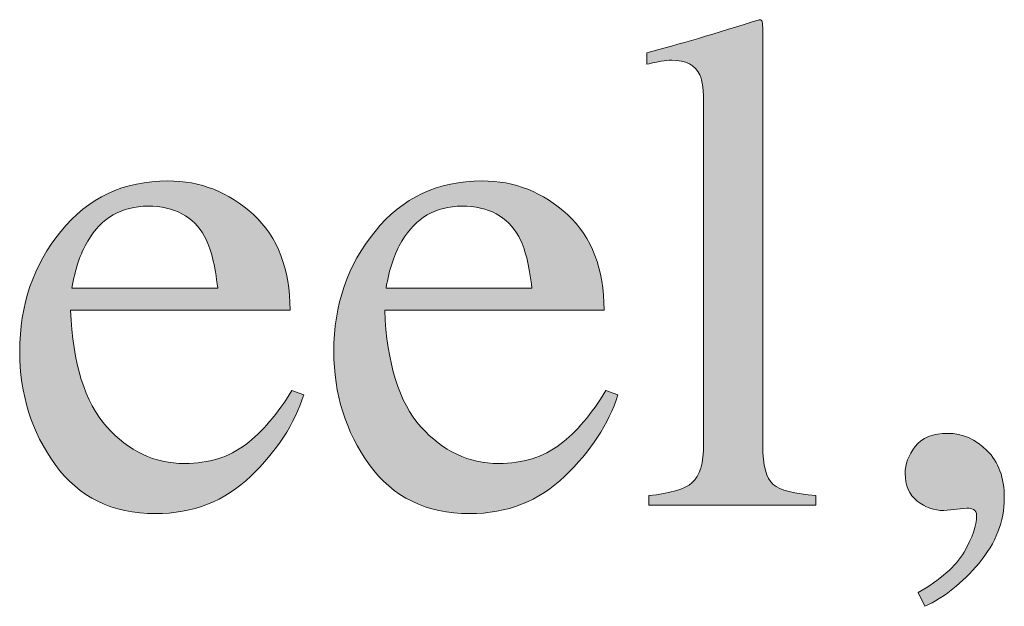
# Model space of a CAD drawing. Units: inches. Extents: x 0 to 11, y -8.5 to 0.
# Drawn here: x 9.5 to 9.6, y -2.9 to -2.8 of the extents above; entities that cross this region are included whole.
import ezdxf

# ---------------------------------------------------------------- set-up
doc = ezdxf.new("R2010")
doc.units = ezdxf.units.IN
doc.header["$MEASUREMENT"] = 0
doc.layers.add('Layer 1', color=7, linetype='Continuous')

# ---------------------------------------------------------------- blocks, each defined once
blk = doc.blocks.new('block 399')
at = {"layer": 'Layer 1', "true_color": 0xffffff}
h = blk.add_hatch(color=7, dxfattribs=at)
h.dxf.hatch_style = 2
edge = h.paths.add_edge_path()
edge.add_spline(control_points=[(9.57319, -2.92094), (9.57697, -2.92057), (9.57954, -2.91981), (9.58088, -2.91865), (9.58222, -2.91749), (9.58289, -2.91523), (9.58289, -2.91185), (9.58289, -2.91185), (9.58289, -2.85221), (9.58289, -2.85221), (9.58289, -2.84953), (9.58267, -2.84768), (9.58222, -2.84667), (9.58141, -2.84496), (9.57975, -2.84409), (9.57727, -2.84409), (9.5767, -2.84409), (9.57609, -2.84416), (9.57541, -2.84428), (9.57475, -2.8444), (9.57389, -2.84458), (9.57288, -2.84482), (9.57288, -2.84482), (9.57288, -2.84281), (9.57288, -2.84281), (9.57838, -2.84135), (9.58499, -2.8394), (9.59272, -2.83695), (9.593, -2.83695), (9.59318, -2.83708), (9.59323, -2.83732), (9.5933, -2.83757), (9.59333, -2.83809), (9.59333, -2.83891), (9.59333, -2.83891), (9.59333, -2.9121), (9.59333, -2.9121), (9.59333, -2.91562), (9.59394, -2.91791), (9.59516, -2.91896), (9.59638, -2.91999), (9.5989, -2.92065), (9.60273, -2.92094), (9.60273, -2.92094), (9.60273, -2.92265), (9.60273, -2.92265), (9.60273, -2.92265), (9.57319, -2.92265), (9.57319, -2.92265), (9.57319, -2.92265), (9.57319, -2.92094), (9.57319, -2.92094)], knot_values=[0, 0, 0, 0, 1, 1, 1, 2, 2, 2, 3, 3, 3, 4, 4, 4, 5, 5, 5, 6, 6, 6, 7, 7, 7, 8, 8, 8, 9, 9, 9, 10, 10, 10, 11, 11, 11, 12, 12, 12, 13, 13, 13, 14, 14, 14, 15, 15, 15, 16, 16, 16, 17, 17, 17, 17], degree=3, periodic=1)
h = blk.add_hatch(color=7, dxfattribs=at)
h.dxf.hatch_style = 2
edge = h.paths.add_edge_path()
edge.add_spline(control_points=[(9.50338, -2.87135), (9.50769, -2.87531), (9.50985, -2.88094), (9.50985, -2.88822), (9.50985, -2.88822), (9.4711, -2.88822), (9.4711, -2.88822), (9.47149, -2.89764), (9.47363, -2.9045), (9.4775, -2.90881), (9.48136, -2.91311), (9.48593, -2.91527), (9.49122, -2.91527), (9.49551, -2.91527), (9.4991, -2.91414), (9.50203, -2.91192), (9.50496, -2.90968), (9.50766, -2.90651), (9.51016, -2.90241), (9.51016, -2.90241), (9.51229, -2.90314), (9.51229, -2.90314), (9.51062, -2.90833), (9.5075, -2.91311), (9.50292, -2.91751), (9.49835, -2.92192), (9.49273, -2.92411), (9.4861, -2.92411), (9.47845, -2.92411), (9.47255, -2.92122), (9.46837, -2.91545), (9.46421, -2.90967), (9.46212, -2.90302), (9.46212, -2.89549), (9.46212, -2.8873), (9.46453, -2.88025), (9.46939, -2.87431), (9.47422, -2.86837), (9.48052, -2.8654), (9.48829, -2.8654), (9.49405, -2.8654), (9.49906, -2.86738), (9.50338, -2.87135)], knot_values=[0, 0, 0, 0, 1, 1, 1, 2, 2, 2, 3, 3, 3, 4, 4, 4, 5, 5, 5, 6, 6, 6, 7, 7, 7, 8, 8, 8, 9, 9, 9, 10, 10, 10, 11, 11, 11, 12, 12, 12, 13, 13, 13, 14, 14, 14, 14], degree=3, periodic=1)
edge = h.paths.add_edge_path()
edge.add_spline(control_points=[(9.47413, -2.87602), (9.47283, -2.87821), (9.4719, -2.88098), (9.47134, -2.88432), (9.47134, -2.88432), (9.49708, -2.88432), (9.49708, -2.88432), (9.49664, -2.88025), (9.49586, -2.87722), (9.49478, -2.87523), (9.49277, -2.87165), (9.48943, -2.86986), (9.48477, -2.86986), (9.48013, -2.86986), (9.47658, -2.87191), (9.47413, -2.87602)], knot_values=[0, 0, 0, 0, 1, 1, 1, 2, 2, 2, 3, 3, 3, 4, 4, 4, 5, 5, 5, 5], degree=3, periodic=1)
h = blk.add_hatch(color=7, dxfattribs=at)
h.dxf.hatch_style = 2
edge = h.paths.add_edge_path()
edge.add_spline(control_points=[(9.55885, -2.87135), (9.56316, -2.87531), (9.56532, -2.88094), (9.56532, -2.88822), (9.56532, -2.88822), (9.52657, -2.88822), (9.52657, -2.88822), (9.52696, -2.89764), (9.52911, -2.9045), (9.53297, -2.90881), (9.53684, -2.91311), (9.54141, -2.91527), (9.5467, -2.91527), (9.55098, -2.91527), (9.55458, -2.91414), (9.55751, -2.91192), (9.56044, -2.90968), (9.56314, -2.90651), (9.56563, -2.90241), (9.56563, -2.90241), (9.56776, -2.90314), (9.56776, -2.90314), (9.56609, -2.90833), (9.56297, -2.91311), (9.55839, -2.91751), (9.55382, -2.92192), (9.5482, -2.92411), (9.54157, -2.92411), (9.53392, -2.92411), (9.52802, -2.92122), (9.52384, -2.91545), (9.51968, -2.90967), (9.51759, -2.90302), (9.51759, -2.89549), (9.51759, -2.8873), (9.52001, -2.88025), (9.52486, -2.87431), (9.52969, -2.86837), (9.536, -2.8654), (9.54377, -2.8654), (9.54952, -2.8654), (9.55454, -2.86738), (9.55885, -2.87135)], knot_values=[0, 0, 0, 0, 1, 1, 1, 2, 2, 2, 3, 3, 3, 4, 4, 4, 5, 5, 5, 6, 6, 6, 7, 7, 7, 8, 8, 8, 9, 9, 9, 10, 10, 10, 11, 11, 11, 12, 12, 12, 13, 13, 13, 14, 14, 14, 14], degree=3, periodic=1)
edge = h.paths.add_edge_path()
edge.add_spline(control_points=[(9.52961, -2.87602), (9.52831, -2.87821), (9.52737, -2.88098), (9.52681, -2.88432), (9.52681, -2.88432), (9.55256, -2.88432), (9.55256, -2.88432), (9.55211, -2.88025), (9.55134, -2.87722), (9.55025, -2.87523), (9.54824, -2.87165), (9.54491, -2.86986), (9.54024, -2.86986), (9.5356, -2.86986), (9.53205, -2.87191), (9.52961, -2.87602)], knot_values=[0, 0, 0, 0, 1, 1, 1, 2, 2, 2, 3, 3, 3, 4, 4, 4, 5, 5, 5, 5], degree=3, periodic=1)
h = blk.add_hatch(color=7, dxfattribs=at)
h.dxf.hatch_style = 2
edge = h.paths.add_edge_path()
edge.add_spline(control_points=[(9.63152, -2.93285), (9.62855, -2.93637), (9.62537, -2.93892), (9.62195, -2.94047), (9.62195, -2.94047), (9.62078, -2.93803), (9.62078, -2.93803), (9.62469, -2.93583), (9.62739, -2.93344), (9.62888, -2.93089), (9.63036, -2.92832), (9.6311, -2.92619), (9.6311, -2.92448), (9.6311, -2.92391), (9.63093, -2.92354), (9.63055, -2.92338), (9.63019, -2.92322), (9.6298, -2.92314), (9.62939, -2.92314), (9.62939, -2.92314), (9.62531, -2.92357), (9.62531, -2.92357), (9.6236, -2.92357), (9.62203, -2.923), (9.62061, -2.92189), (9.61918, -2.92076), (9.61848, -2.91915), (9.61848, -2.91703), (9.61848, -2.91541), (9.61906, -2.91382), (9.62024, -2.91227), (9.62142, -2.91073), (9.62336, -2.90995), (9.62604, -2.90995), (9.62859, -2.90995), (9.6309, -2.91096), (9.63293, -2.91298), (9.63497, -2.91498), (9.63599, -2.91779), (9.63599, -2.92137), (9.63599, -2.92547), (9.63449, -2.92929), (9.63152, -2.93285)], knot_values=[0, 0, 0, 0, 1, 1, 1, 2, 2, 2, 3, 3, 3, 4, 4, 4, 5, 5, 5, 6, 6, 6, 7, 7, 7, 8, 8, 8, 9, 9, 9, 10, 10, 10, 11, 11, 11, 12, 12, 12, 13, 13, 13, 14, 14, 14, 14], degree=3, periodic=1)
at = {"layer": 'Layer 1', "lineweight": 0}
for points, knots in [([(9.57319, -2.92094), (9.57697, -2.92057), (9.57954, -2.91981), (9.58088, -2.91865), (9.58222, -2.91749), (9.58289, -2.91523), (9.58289, -2.91185), (9.58289, -2.91185), (9.58289, -2.85221), (9.58289, -2.85221), (9.58289, -2.84953), (9.58267, -2.84768), (9.58222, -2.84667), (9.58141, -2.84496), (9.57975, -2.84409), (9.57727, -2.84409), (9.5767, -2.84409), (9.57609, -2.84416), (9.57541, -2.84428), (9.57475, -2.8444), (9.57389, -2.84458), (9.57288, -2.84482), (9.57288, -2.84482), (9.57288, -2.84281), (9.57288, -2.84281), (9.57838, -2.84135), (9.58499, -2.8394), (9.59272, -2.83695), (9.593, -2.83695), (9.59318, -2.83708), (9.59323, -2.83732), (9.5933, -2.83757), (9.59333, -2.83809), (9.59333, -2.83891), (9.59333, -2.83891), (9.59333, -2.9121), (9.59333, -2.9121), (9.59333, -2.91562), (9.59394, -2.91791), (9.59516, -2.91896), (9.59638, -2.91999), (9.5989, -2.92065), (9.60273, -2.92094), (9.60273, -2.92094), (9.60273, -2.92265), (9.60273, -2.92265), (9.60273, -2.92265), (9.57319, -2.92265), (9.57319, -2.92265), (9.57319, -2.92265), (9.57319, -2.92094), (9.57319, -2.92094)], [0, 0, 0, 0, 1, 1, 1, 2, 2, 2, 3, 3, 3, 4, 4, 4, 5, 5, 5, 6, 6, 6, 7, 7, 7, 8, 8, 8, 9, 9, 9, 10, 10, 10, 11, 11, 11, 12, 12, 12, 13, 13, 13, 14, 14, 14, 15, 15, 15, 16, 16, 16, 17, 17, 17, 17]), ([(9.50338, -2.87135), (9.50769, -2.87531), (9.50985, -2.88094), (9.50985, -2.88822), (9.50985, -2.88822), (9.4711, -2.88822), (9.4711, -2.88822), (9.47149, -2.89764), (9.47363, -2.9045), (9.4775, -2.90881), (9.48136, -2.91311), (9.48593, -2.91527), (9.49122, -2.91527), (9.49551, -2.91527), (9.4991, -2.91414), (9.50203, -2.91192), (9.50496, -2.90968), (9.50766, -2.90651), (9.51016, -2.90241), (9.51016, -2.90241), (9.51229, -2.90314), (9.51229, -2.90314), (9.51062, -2.90833), (9.5075, -2.91311), (9.50292, -2.91751), (9.49835, -2.92192), (9.49273, -2.92411), (9.4861, -2.92411), (9.47845, -2.92411), (9.47255, -2.92122), (9.46837, -2.91545), (9.46421, -2.90967), (9.46212, -2.90302), (9.46212, -2.89549), (9.46212, -2.8873), (9.46453, -2.88025), (9.46939, -2.87431), (9.47422, -2.86837), (9.48052, -2.8654), (9.48829, -2.8654), (9.49405, -2.8654), (9.49906, -2.86738), (9.50338, -2.87135)], [0, 0, 0, 0, 1, 1, 1, 2, 2, 2, 3, 3, 3, 4, 4, 4, 5, 5, 5, 6, 6, 6, 7, 7, 7, 8, 8, 8, 9, 9, 9, 10, 10, 10, 11, 11, 11, 12, 12, 12, 13, 13, 13, 14, 14, 14, 14]), ([(9.55885, -2.87135), (9.56316, -2.87531), (9.56532, -2.88094), (9.56532, -2.88822), (9.56532, -2.88822), (9.52657, -2.88822), (9.52657, -2.88822), (9.52696, -2.89764), (9.52911, -2.9045), (9.53297, -2.90881), (9.53684, -2.91311), (9.54141, -2.91527), (9.5467, -2.91527), (9.55098, -2.91527), (9.55458, -2.91414), (9.55751, -2.91192), (9.56044, -2.90968), (9.56314, -2.90651), (9.56563, -2.90241), (9.56563, -2.90241), (9.56776, -2.90314), (9.56776, -2.90314), (9.56609, -2.90833), (9.56297, -2.91311), (9.55839, -2.91751), (9.55382, -2.92192), (9.5482, -2.92411), (9.54157, -2.92411), (9.53392, -2.92411), (9.52802, -2.92122), (9.52384, -2.91545), (9.51968, -2.90967), (9.51759, -2.90302), (9.51759, -2.89549), (9.51759, -2.8873), (9.52001, -2.88025), (9.52486, -2.87431), (9.52969, -2.86837), (9.536, -2.8654), (9.54377, -2.8654), (9.54952, -2.8654), (9.55454, -2.86738), (9.55885, -2.87135)], [0, 0, 0, 0, 1, 1, 1, 2, 2, 2, 3, 3, 3, 4, 4, 4, 5, 5, 5, 6, 6, 6, 7, 7, 7, 8, 8, 8, 9, 9, 9, 10, 10, 10, 11, 11, 11, 12, 12, 12, 13, 13, 13, 14, 14, 14, 14]), ([(9.47413, -2.87602), (9.47283, -2.87821), (9.4719, -2.88098), (9.47134, -2.88432), (9.47134, -2.88432), (9.49708, -2.88432), (9.49708, -2.88432), (9.49664, -2.88025), (9.49586, -2.87722), (9.49478, -2.87523), (9.49277, -2.87165), (9.48943, -2.86986), (9.48477, -2.86986), (9.48013, -2.86986), (9.47658, -2.87191), (9.47413, -2.87602)], [0, 0, 0, 0, 1, 1, 1, 2, 2, 2, 3, 3, 3, 4, 4, 4, 5, 5, 5, 5]), ([(9.52961, -2.87602), (9.52831, -2.87821), (9.52737, -2.88098), (9.52681, -2.88432), (9.52681, -2.88432), (9.55256, -2.88432), (9.55256, -2.88432), (9.55211, -2.88025), (9.55134, -2.87722), (9.55025, -2.87523), (9.54824, -2.87165), (9.54491, -2.86986), (9.54024, -2.86986), (9.5356, -2.86986), (9.53205, -2.87191), (9.52961, -2.87602)], [0, 0, 0, 0, 1, 1, 1, 2, 2, 2, 3, 3, 3, 4, 4, 4, 5, 5, 5, 5]), ([(9.63152, -2.93285), (9.62855, -2.93637), (9.62537, -2.93892), (9.62195, -2.94047), (9.62195, -2.94047), (9.62078, -2.93803), (9.62078, -2.93803), (9.62469, -2.93583), (9.62739, -2.93344), (9.62888, -2.93089), (9.63036, -2.92832), (9.6311, -2.92619), (9.6311, -2.92448), (9.6311, -2.92391), (9.63093, -2.92354), (9.63055, -2.92338), (9.63019, -2.92322), (9.6298, -2.92314), (9.62939, -2.92314), (9.62939, -2.92314), (9.62531, -2.92357), (9.62531, -2.92357), (9.6236, -2.92357), (9.62203, -2.923), (9.62061, -2.92189), (9.61918, -2.92076), (9.61848, -2.91915), (9.61848, -2.91703), (9.61848, -2.91541), (9.61906, -2.91382), (9.62024, -2.91227), (9.62142, -2.91073), (9.62336, -2.90995), (9.62604, -2.90995), (9.62859, -2.90995), (9.6309, -2.91096), (9.63293, -2.91298), (9.63497, -2.91498), (9.63599, -2.91779), (9.63599, -2.92137), (9.63599, -2.92547), (9.63449, -2.92929), (9.63152, -2.93285)], [0, 0, 0, 0, 1, 1, 1, 2, 2, 2, 3, 3, 3, 4, 4, 4, 5, 5, 5, 6, 6, 6, 7, 7, 7, 8, 8, 8, 9, 9, 9, 10, 10, 10, 11, 11, 11, 12, 12, 12, 13, 13, 13, 14, 14, 14, 14])]:
    blk.add_open_spline(points, degree=3, knots=knots, dxfattribs=at)

msp = doc.modelspace()

# ---------------------------------------------------------------- block references
at = {"layer": 'Layer 1'}
msp.add_blockref('block 399', (0, 0), dxfattribs=at)

doc.saveas('drawing.dxf')
